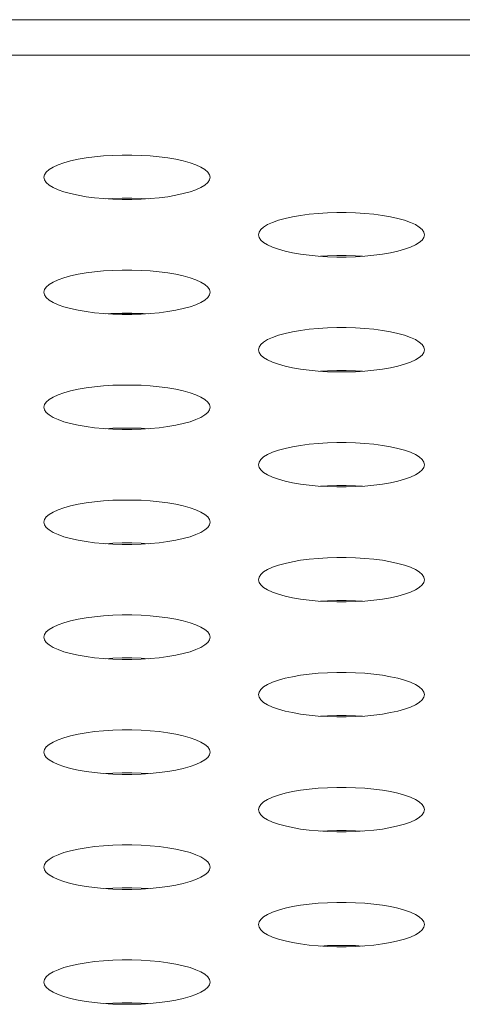
# Model space of a CAD drawing. Extents: x 3 to 145, y -18 to 89.
# Drawn here: x 27 to 28, y 64 to 64 of the extents above; entities that cross this region are included whole.
import ezdxf

# ---------------------------------------------------------------- set-up
doc = ezdxf.new("R2010")
doc.units = 0
doc.header["$MEASUREMENT"] = 0
doc.linetypes.add('DCAD_CONTINUOUS', pattern=[0])
doc.layers.get('0').update_dxf_attribs({"linetype": 'DCAD_CONTINUOUS', "lineweight": 0})

msp = doc.modelspace()

# ---------------------------------------------------------------- linework, layer by layer
at = {"color": 7, "linetype": 'DCAD_CONTINUOUS', "lineweight": 0, "ltscale": 0.004921}
for p, q in [((61.2412, 64.31009), (22.29435, 64.31009)), ((61.0374, 64.28996), (22.49815, 64.28996)), ((27.3676, 64.14296), (27.34907, 64.14296))]:
    msp.add_line(p, q, dxfattribs=at)
at = {"color": 7, "linetype": 'DCAD_CONTINUOUS', "lineweight": 0, "ltscale": 0.004921, "flags": 128}
for points in [[(27.40558, 64.22042), (27.40525, 64.22192), (27.40425, 64.2234), (27.40262, 64.22483), (27.40037, 64.2262), (27.39755, 64.22748), (27.3942, 64.22866), (27.39039, 64.22972), (27.38616, 64.23065), (27.38158, 64.23144), (27.37671, 64.23208), (27.37162, 64.23257), (27.36637, 64.23289), (27.36102, 64.23306), (27.35565, 64.23306), (27.3503, 64.23289), (27.34505, 64.23257), (27.33996, 64.23208), (27.33509, 64.23144), (27.33051, 64.23065), (27.32628, 64.22972), (27.32247, 64.22866), (27.31912, 64.22748), (27.3163, 64.2262), (27.31405, 64.22483), (27.31242, 64.2234), (27.31142, 64.22192), (27.31109, 64.22042)], [(27.31109, 64.22042), (27.31142, 64.21892), (27.31242, 64.21744), (27.31405, 64.21601), (27.3163, 64.21464), (27.31912, 64.21336), (27.32247, 64.21218), (27.32628, 64.21112), (27.33051, 64.21019), (27.33509, 64.2094), (27.33996, 64.20876), (27.34505, 64.20827), (27.3503, 64.20794), (27.35565, 64.20778), (27.36102, 64.20778), (27.36637, 64.20794), (27.37162, 64.20827), (27.37671, 64.20876), (27.38158, 64.2094), (27.38616, 64.21019), (27.39039, 64.21112), (27.3942, 64.21218), (27.39755, 64.21336), (27.40037, 64.21464), (27.40262, 64.21601), (27.40425, 64.21744), (27.40525, 64.21892), (27.40558, 64.22042)], [(27.37034, 64.20819), (27.36637, 64.20844), (27.36102, 64.2086), (27.35565, 64.2086), (27.3503, 64.20844), (27.34633, 64.20819)], [(27.52763, 64.18772), (27.52729, 64.18922), (27.5263, 64.1907), (27.52466, 64.19213), (27.52242, 64.1935), (27.51959, 64.19478), (27.51625, 64.19596), (27.51243, 64.19702), (27.5082, 64.19795), (27.50362, 64.19874), (27.49876, 64.19938), (27.49367, 64.19986), (27.48842, 64.20019), (27.48307, 64.20035), (27.47769, 64.20035), (27.47235, 64.20019), (27.4671, 64.19986), (27.46201, 64.19938), (27.45714, 64.19874), (27.45256, 64.19795), (27.44833, 64.19702), (27.44451, 64.19596), (27.44117, 64.19478), (27.43835, 64.1935), (27.4361, 64.19213), (27.43446, 64.1907), (27.43347, 64.18922), (27.43314, 64.18772)], [(27.43314, 64.18772), (27.43347, 64.18622), (27.43446, 64.18474), (27.4361, 64.1833), (27.43835, 64.18194), (27.44117, 64.18066), (27.44451, 64.17948), (27.44833, 64.17842), (27.45256, 64.17749), (27.45714, 64.17669), (27.46201, 64.17605), (27.4671, 64.17557), (27.47235, 64.17524), (27.47769, 64.17508), (27.48307, 64.17508), (27.48842, 64.17524), (27.49367, 64.17557), (27.49876, 64.17605), (27.50362, 64.17669), (27.5082, 64.17749), (27.51243, 64.17842), (27.51625, 64.17948), (27.51959, 64.18066), (27.52242, 64.18194), (27.52466, 64.1833), (27.5263, 64.18474), (27.52729, 64.18622), (27.52763, 64.18772)], [(27.49239, 64.17549), (27.48842, 64.17574), (27.48307, 64.1759), (27.47769, 64.1759), (27.47235, 64.17574), (27.46837, 64.17549)], [(27.40558, 64.15501), (27.40525, 64.15651), (27.40425, 64.15799), (27.40262, 64.15943), (27.40037, 64.16079), (27.39755, 64.16207), (27.3942, 64.16325), (27.39039, 64.16431), (27.38616, 64.16524), (27.38158, 64.16603), (27.37671, 64.16668), (27.37162, 64.16716), (27.36637, 64.16749), (27.36102, 64.16765), (27.35565, 64.16765), (27.3503, 64.16749), (27.34505, 64.16716), (27.33996, 64.16668), (27.33509, 64.16603), (27.33051, 64.16524), (27.32628, 64.16431), (27.32247, 64.16325), (27.31912, 64.16207), (27.3163, 64.16079), (27.31405, 64.15943), (27.31242, 64.15799), (27.31142, 64.15651), (27.31109, 64.15501)], [(27.31109, 64.15501), (27.31142, 64.15351), (27.31242, 64.15203), (27.31405, 64.1506), (27.3163, 64.14923), (27.31912, 64.14795), (27.32247, 64.14677), (27.32628, 64.14571), (27.33051, 64.14478), (27.33509, 64.14399), (27.33996, 64.14335), (27.34505, 64.14287), (27.3503, 64.14254), (27.35565, 64.14238), (27.36102, 64.14238), (27.36637, 64.14254), (27.37162, 64.14287), (27.37671, 64.14335), (27.38158, 64.14399), (27.38616, 64.14478), (27.39039, 64.14571), (27.3942, 64.14677), (27.39755, 64.14795), (27.40037, 64.14923), (27.40262, 64.1506), (27.40425, 64.15203), (27.40525, 64.15351), (27.40558, 64.15501)], [(27.37034, 64.14279), (27.36637, 64.14303), (27.36102, 64.1432), (27.35565, 64.1432), (27.3503, 64.14303), (27.34633, 64.14279)], [(27.52763, 64.12231), (27.52729, 64.12381), (27.5263, 64.12529), (27.52466, 64.12672), (27.52242, 64.12809), (27.51959, 64.12937), (27.51625, 64.13055), (27.51243, 64.13161), (27.5082, 64.13254), (27.50362, 64.13333), (27.49876, 64.13397), (27.49367, 64.13446), (27.48842, 64.13479), (27.48307, 64.13495), (27.47769, 64.13495), (27.47235, 64.13479), (27.4671, 64.13446), (27.46201, 64.13397), (27.45714, 64.13333), (27.45256, 64.13254), (27.44833, 64.13161), (27.44451, 64.13055), (27.44117, 64.12937), (27.43835, 64.12809), (27.4361, 64.12672), (27.43446, 64.12529), (27.43347, 64.12381), (27.43314, 64.12231)], [(27.43314, 64.12231), (27.43347, 64.12081), (27.43446, 64.11933), (27.4361, 64.1179), (27.43835, 64.11653), (27.44117, 64.11525), (27.44451, 64.11407), (27.44833, 64.11301), (27.45256, 64.11208), (27.45714, 64.11129), (27.46201, 64.11065), (27.4671, 64.11016), (27.47235, 64.10984), (27.47769, 64.10967), (27.48307, 64.10967), (27.48842, 64.10984), (27.49367, 64.11016), (27.49876, 64.11065), (27.50362, 64.11129), (27.5082, 64.11208), (27.51243, 64.11301), (27.51625, 64.11407), (27.51959, 64.11525), (27.52242, 64.11653), (27.52466, 64.1179), (27.5263, 64.11933), (27.52729, 64.12081), (27.52763, 64.12231)], [(27.49239, 64.11008), (27.48842, 64.11033), (27.48307, 64.11049), (27.47769, 64.11049), (27.47235, 64.11033), (27.46837, 64.11008)], [(27.40558, 64.08961), (27.40525, 64.09111), (27.40425, 64.09259), (27.40262, 64.09402), (27.40037, 64.09539), (27.39755, 64.09667), (27.3942, 64.09785), (27.39039, 64.09891), (27.38616, 64.09984), (27.38158, 64.10063), (27.37671, 64.10127), (27.37162, 64.10176), (27.36637, 64.10208), (27.36102, 64.10225), (27.35565, 64.10225), (27.3503, 64.10208), (27.34505, 64.10176), (27.33996, 64.10127), (27.33509, 64.10063), (27.33051, 64.09984), (27.32628, 64.09891), (27.32247, 64.09785), (27.31912, 64.09667), (27.3163, 64.09539), (27.31405, 64.09402), (27.31242, 64.09259), (27.31142, 64.09111), (27.31109, 64.08961)], [(27.31109, 64.08961), (27.31142, 64.08811), (27.31242, 64.08663), (27.31405, 64.0852), (27.3163, 64.08383), (27.31912, 64.08255), (27.32247, 64.08137), (27.32628, 64.08031), (27.33051, 64.07938), (27.33509, 64.07859), (27.33996, 64.07795), (27.34505, 64.07746), (27.3503, 64.07713), (27.35565, 64.07697), (27.36102, 64.07697), (27.36637, 64.07713), (27.37162, 64.07746), (27.37671, 64.07795), (27.38158, 64.07859), (27.38616, 64.07938), (27.39039, 64.08031), (27.3942, 64.08137), (27.39755, 64.08255), (27.40037, 64.08383), (27.40262, 64.0852), (27.40425, 64.08663), (27.40525, 64.08811), (27.40558, 64.08961)], [(27.37034, 64.07738), (27.36637, 64.07763), (27.36102, 64.07779), (27.35565, 64.07779), (27.3503, 64.07763), (27.34633, 64.07738)], [(27.52763, 64.05691), (27.52729, 64.05841), (27.5263, 64.05989), (27.52466, 64.06132), (27.52242, 64.06269), (27.51959, 64.06397), (27.51625, 64.06515), (27.51243, 64.06621), (27.5082, 64.06714), (27.50362, 64.06793), (27.49876, 64.06857), (27.49367, 64.06905), (27.48842, 64.06938), (27.48307, 64.06954), (27.47769, 64.06954), (27.47235, 64.06938), (27.4671, 64.06905), (27.46201, 64.06857), (27.45714, 64.06793), (27.45256, 64.06714), (27.44833, 64.06621), (27.44451, 64.06515), (27.44117, 64.06397), (27.43835, 64.06269), (27.4361, 64.06132), (27.43446, 64.05989), (27.43347, 64.05841), (27.43314, 64.05691)], [(27.43314, 64.05691), (27.43347, 64.05541), (27.43446, 64.05393), (27.4361, 64.05249), (27.43835, 64.05113), (27.44117, 64.04985), (27.44451, 64.04867), (27.44833, 64.04761), (27.45256, 64.04668), (27.45714, 64.04589), (27.46201, 64.04524), (27.4671, 64.04476), (27.47235, 64.04443), (27.47769, 64.04427), (27.48307, 64.04427), (27.48842, 64.04443), (27.49367, 64.04476), (27.49876, 64.04524), (27.50362, 64.04589), (27.5082, 64.04668), (27.51243, 64.04761), (27.51625, 64.04867), (27.51959, 64.04985), (27.52242, 64.05113), (27.52466, 64.05249), (27.5263, 64.05393), (27.52729, 64.05541), (27.52763, 64.05691)], [(27.49239, 64.04468), (27.48842, 64.04493), (27.48307, 64.04509), (27.47769, 64.04509), (27.47235, 64.04493), (27.46837, 64.04468)], [(27.40558, 64.0242), (27.40525, 64.0257), (27.40425, 64.02718), (27.40262, 64.02862), (27.40037, 64.02998), (27.39755, 64.03126), (27.3942, 64.03244), (27.39039, 64.0335), (27.38616, 64.03444), (27.38158, 64.03523), (27.37671, 64.03587), (27.37162, 64.03635), (27.36637, 64.03668), (27.36102, 64.03684), (27.35565, 64.03684), (27.3503, 64.03668), (27.34505, 64.03635), (27.33996, 64.03587), (27.33509, 64.03523), (27.33051, 64.03444), (27.32628, 64.0335), (27.32247, 64.03244), (27.31912, 64.03126), (27.3163, 64.02998), (27.31405, 64.02862), (27.31242, 64.02718), (27.31142, 64.0257), (27.31109, 64.0242)], [(27.31109, 64.0242), (27.31142, 64.0227), (27.31242, 64.02122), (27.31405, 64.01979), (27.3163, 64.01842), (27.31912, 64.01714), (27.32247, 64.01596), (27.32628, 64.0149), (27.33051, 64.01397), (27.33509, 64.01318), (27.33996, 64.01254), (27.34505, 64.01206), (27.3503, 64.01173), (27.35565, 64.01157), (27.36102, 64.01157), (27.36637, 64.01173), (27.37162, 64.01206), (27.37671, 64.01254), (27.38158, 64.01318), (27.38616, 64.01397), (27.39039, 64.0149), (27.3942, 64.01596), (27.39755, 64.01714), (27.40037, 64.01842), (27.40262, 64.01979), (27.40425, 64.02122), (27.40525, 64.0227), (27.40558, 64.0242)], [(27.37034, 64.01198), (27.36637, 64.01222), (27.36102, 64.01239), (27.35565, 64.01239), (27.3503, 64.01222), (27.34633, 64.01198)], [(27.52763, 63.9915), (27.52729, 63.993), (27.5263, 63.99448), (27.52466, 63.99591), (27.52242, 63.99728), (27.51959, 63.99856), (27.51625, 63.99974), (27.51243, 64.0008), (27.5082, 64.00173), (27.50362, 64.00252), (27.49876, 64.00316), (27.49367, 64.00365), (27.48842, 64.00398), (27.48307, 64.00414), (27.47769, 64.00414), (27.47235, 64.00398), (27.4671, 64.00365), (27.46201, 64.00316), (27.45714, 64.00252), (27.45256, 64.00173), (27.44833, 64.0008), (27.44451, 63.99974), (27.44117, 63.99856), (27.43835, 63.99728), (27.4361, 63.99591), (27.43446, 63.99448), (27.43347, 63.993), (27.43314, 63.9915)], [(27.43314, 63.9915), (27.43347, 63.99), (27.43446, 63.98852), (27.4361, 63.98709), (27.43835, 63.98572), (27.44117, 63.98444), (27.44451, 63.98326), (27.44833, 63.9822), (27.45256, 63.98127), (27.45714, 63.98048), (27.46201, 63.97984), (27.4671, 63.97935), (27.47235, 63.97903), (27.47769, 63.97886), (27.48307, 63.97886), (27.48842, 63.97903), (27.49367, 63.97935), (27.49876, 63.97984), (27.50362, 63.98048), (27.5082, 63.98127), (27.51243, 63.9822), (27.51625, 63.98326), (27.51959, 63.98444), (27.52242, 63.98572), (27.52466, 63.98709), (27.5263, 63.98852), (27.52729, 63.99), (27.52763, 63.9915)], [(27.49239, 63.97927), (27.48842, 63.97952), (27.48307, 63.97968), (27.47769, 63.97968), (27.47235, 63.97952), (27.46837, 63.97927)], [(27.40558, 63.9588), (27.40525, 63.9603), (27.40425, 63.96178), (27.40262, 63.96321), (27.40037, 63.96458), (27.39755, 63.96586), (27.3942, 63.96704), (27.39039, 63.9681), (27.38616, 63.96903), (27.38158, 63.96982), (27.37671, 63.97046), (27.37162, 63.97095), (27.36637, 63.97127), (27.36102, 63.97144), (27.35565, 63.97144), (27.3503, 63.97127), (27.34505, 63.97095), (27.33996, 63.97046), (27.33509, 63.96982), (27.33051, 63.96903), (27.32628, 63.9681), (27.32247, 63.96704), (27.31912, 63.96586), (27.3163, 63.96458), (27.31405, 63.96321), (27.31242, 63.96178), (27.31142, 63.9603), (27.31109, 63.9588)], [(27.31109, 63.9588), (27.31142, 63.9573), (27.31242, 63.95582), (27.31405, 63.95439), (27.3163, 63.95302), (27.31912, 63.95174), (27.32247, 63.95056), (27.32628, 63.9495), (27.33051, 63.94857), (27.33509, 63.94778), (27.33996, 63.94714), (27.34505, 63.94665), (27.3503, 63.94632), (27.35565, 63.94616), (27.36102, 63.94616), (27.36637, 63.94632), (27.37162, 63.94665), (27.37671, 63.94714), (27.38158, 63.94778), (27.38616, 63.94857), (27.39039, 63.9495), (27.3942, 63.95056), (27.39755, 63.95174), (27.40037, 63.95302), (27.40262, 63.95439), (27.40425, 63.95582), (27.40525, 63.9573), (27.40558, 63.9588)], [(27.37034, 63.94657), (27.36637, 63.94682), (27.36102, 63.94698), (27.35565, 63.94698), (27.3503, 63.94682), (27.34633, 63.94657)], [(27.52763, 63.9261), (27.52729, 63.9276), (27.5263, 63.92908), (27.52466, 63.93051), (27.52242, 63.93188), (27.51959, 63.93316), (27.51625, 63.93434), (27.51243, 63.9354), (27.5082, 63.93633), (27.50362, 63.93712), (27.49876, 63.93776), (27.49367, 63.93824), (27.48842, 63.93857), (27.48307, 63.93874), (27.47769, 63.93874), (27.47235, 63.93857), (27.4671, 63.93824), (27.46201, 63.93776), (27.45714, 63.93712), (27.45256, 63.93633), (27.44833, 63.9354), (27.44451, 63.93434), (27.44117, 63.93316), (27.43835, 63.93188), (27.4361, 63.93051), (27.43446, 63.92908), (27.43347, 63.9276), (27.43314, 63.9261)], [(27.43314, 63.9261), (27.43347, 63.9246), (27.43446, 63.92312), (27.4361, 63.92168), (27.43835, 63.92032), (27.44117, 63.91904), (27.44451, 63.91786), (27.44833, 63.9168), (27.45256, 63.91587), (27.45714, 63.91508), (27.46201, 63.91443), (27.4671, 63.91395), (27.47235, 63.91362), (27.47769, 63.91346), (27.48307, 63.91346), (27.48842, 63.91362), (27.49367, 63.91395), (27.49876, 63.91443), (27.50362, 63.91508), (27.5082, 63.91587), (27.51243, 63.9168), (27.51625, 63.91786), (27.51959, 63.91904), (27.52242, 63.92032), (27.52466, 63.92168), (27.5263, 63.92312), (27.52729, 63.9246), (27.52763, 63.9261)], [(27.49239, 63.91387), (27.48842, 63.91412), (27.48307, 63.91428), (27.47769, 63.91428), (27.47235, 63.91412), (27.46837, 63.91387)], [(27.40558, 63.89339), (27.40525, 63.8949), (27.40425, 63.89637), (27.40262, 63.89781), (27.40037, 63.89917), (27.39755, 63.90045), (27.3942, 63.90163), (27.39039, 63.90269), (27.38616, 63.90363), (27.38158, 63.90442), (27.37671, 63.90506), (27.37162, 63.90554), (27.36637, 63.90587), (27.36102, 63.90603), (27.35565, 63.90603), (27.3503, 63.90587), (27.34505, 63.90554), (27.33996, 63.90506), (27.33509, 63.90442), (27.33051, 63.90363), (27.32628, 63.90269), (27.32247, 63.90163), (27.31912, 63.90045), (27.3163, 63.89917), (27.31405, 63.89781), (27.31242, 63.89637), (27.31142, 63.8949), (27.31109, 63.89339)], [(27.31109, 63.89339), (27.31142, 63.89189), (27.31242, 63.89042), (27.31405, 63.88898), (27.3163, 63.88762), (27.31912, 63.88633), (27.32247, 63.88515), (27.32628, 63.88409), (27.33051, 63.88316), (27.33509, 63.88237), (27.33996, 63.88173), (27.34505, 63.88125), (27.3503, 63.88092), (27.35565, 63.88076), (27.36102, 63.88076), (27.36637, 63.88092), (27.37162, 63.88125), (27.37671, 63.88173), (27.38158, 63.88237), (27.38616, 63.88316), (27.39039, 63.88409), (27.3942, 63.88515), (27.39755, 63.88633), (27.40037, 63.88762), (27.40262, 63.88898), (27.40425, 63.89042), (27.40525, 63.89189), (27.40558, 63.89339)], [(27.37034, 63.88117), (27.36637, 63.88141), (27.36102, 63.88158), (27.35565, 63.88158), (27.3503, 63.88141), (27.34633, 63.88117)], [(27.52763, 63.86069), (27.52729, 63.86219), (27.5263, 63.86367), (27.52466, 63.8651), (27.52242, 63.86647), (27.51959, 63.86775), (27.51625, 63.86893), (27.51243, 63.86999), (27.5082, 63.87092), (27.50362, 63.87171), (27.49876, 63.87235), (27.49367, 63.87284), (27.48842, 63.87317), (27.48307, 63.87333), (27.47769, 63.87333), (27.47235, 63.87317), (27.4671, 63.87284), (27.46201, 63.87235), (27.45714, 63.87171), (27.45256, 63.87092), (27.44833, 63.86999), (27.44451, 63.86893), (27.44117, 63.86775), (27.43835, 63.86647), (27.4361, 63.8651), (27.43446, 63.86367), (27.43347, 63.86219), (27.43314, 63.86069)], [(27.43314, 63.86069), (27.43347, 63.85919), (27.43446, 63.85771), (27.4361, 63.85628), (27.43835, 63.85491), (27.44117, 63.85363), (27.44451, 63.85245), (27.44833, 63.85139), (27.45256, 63.85046), (27.45714, 63.84967), (27.46201, 63.84903), (27.4671, 63.84854), (27.47235, 63.84822), (27.47769, 63.84805), (27.48307, 63.84805), (27.48842, 63.84822), (27.49367, 63.84854), (27.49876, 63.84903), (27.50362, 63.84967), (27.5082, 63.85046), (27.51243, 63.85139), (27.51625, 63.85245), (27.51959, 63.85363), (27.52242, 63.85491), (27.52466, 63.85628), (27.5263, 63.85771), (27.52729, 63.85919), (27.52763, 63.86069)], [(27.49239, 63.84846), (27.48842, 63.84871), (27.48307, 63.84887), (27.47769, 63.84887), (27.47235, 63.84871), (27.46837, 63.84846)], [(27.40558, 63.82799), (27.40525, 63.82949), (27.40425, 63.83097), (27.40262, 63.8324), (27.40037, 63.83377), (27.39755, 63.83505), (27.3942, 63.83623), (27.39039, 63.83729), (27.38616, 63.83822), (27.38158, 63.83901), (27.37671, 63.83965), (27.37162, 63.84014), (27.36637, 63.84046), (27.36102, 63.84063), (27.35565, 63.84063), (27.3503, 63.84046), (27.34505, 63.84014), (27.33996, 63.83965), (27.33509, 63.83901), (27.33051, 63.83822), (27.32628, 63.83729), (27.32247, 63.83623), (27.31912, 63.83505), (27.3163, 63.83377), (27.31405, 63.8324), (27.31242, 63.83097), (27.31142, 63.82949), (27.31109, 63.82799)], [(27.31109, 63.82799), (27.31142, 63.82649), (27.31242, 63.82501), (27.31405, 63.82358), (27.3163, 63.82221), (27.31912, 63.82093), (27.32247, 63.81975), (27.32628, 63.81869), (27.33051, 63.81776), (27.33509, 63.81697), (27.33996, 63.81633), (27.34505, 63.81584), (27.3503, 63.81551), (27.35565, 63.81535), (27.36102, 63.81535), (27.36637, 63.81551), (27.37162, 63.81584), (27.37671, 63.81633), (27.38158, 63.81697), (27.38616, 63.81776), (27.39039, 63.81869), (27.3942, 63.81975), (27.39755, 63.82093), (27.40037, 63.82221), (27.40262, 63.82358), (27.40425, 63.82501), (27.40525, 63.82649), (27.40558, 63.82799)], [(27.37034, 63.81576), (27.36637, 63.81601), (27.36102, 63.81617), (27.35565, 63.81617), (27.3503, 63.81601), (27.34633, 63.81576)], [(27.52763, 63.79529), (27.52729, 63.79679), (27.5263, 63.79827), (27.52466, 63.7997), (27.52242, 63.80107), (27.51959, 63.80235), (27.51625, 63.80353), (27.51243, 63.80459), (27.5082, 63.80552), (27.50362, 63.80631), (27.49876, 63.80695), (27.49367, 63.80744), (27.48842, 63.80776), (27.48307, 63.80793), (27.47769, 63.80793), (27.47235, 63.80776), (27.4671, 63.80744), (27.46201, 63.80695), (27.45714, 63.80631), (27.45256, 63.80552), (27.44833, 63.80459), (27.44451, 63.80353), (27.44117, 63.80235), (27.43835, 63.80107), (27.4361, 63.7997), (27.43446, 63.79827), (27.43347, 63.79679), (27.43314, 63.79529)], [(27.43314, 63.79529), (27.43347, 63.79379), (27.43446, 63.79231), (27.4361, 63.79087), (27.43835, 63.78951), (27.44117, 63.78823), (27.44451, 63.78705), (27.44833, 63.78599), (27.45256, 63.78506), (27.45714, 63.78427), (27.46201, 63.78362), (27.4671, 63.78314), (27.47235, 63.78281), (27.47769, 63.78265), (27.48307, 63.78265), (27.48842, 63.78281), (27.49367, 63.78314), (27.49876, 63.78362), (27.50362, 63.78427), (27.5082, 63.78506), (27.51243, 63.78599), (27.51625, 63.78705), (27.51959, 63.78823), (27.52242, 63.78951), (27.52466, 63.79087), (27.5263, 63.79231), (27.52729, 63.79379), (27.52763, 63.79529)], [(27.49239, 63.78306), (27.48842, 63.78331), (27.48307, 63.78347), (27.47769, 63.78347), (27.47235, 63.78331), (27.46837, 63.78306)], [(27.40558, 63.76258), (27.40525, 63.76409), (27.40425, 63.76556), (27.40262, 63.767), (27.40037, 63.76836), (27.39755, 63.76964), (27.3942, 63.77082), (27.39039, 63.77188), (27.38616, 63.77282), (27.38158, 63.77361), (27.37671, 63.77425), (27.37162, 63.77473), (27.36637, 63.77506), (27.36102, 63.77522), (27.35565, 63.77522), (27.3503, 63.77506), (27.34505, 63.77473), (27.33996, 63.77425), (27.33509, 63.77361), (27.33051, 63.77282), (27.32628, 63.77188), (27.32247, 63.77082), (27.31912, 63.76964), (27.3163, 63.76836), (27.31405, 63.767), (27.31242, 63.76556), (27.31142, 63.76409), (27.31109, 63.76258)], [(27.31109, 63.76258), (27.31142, 63.76108), (27.31242, 63.75961), (27.31405, 63.75817), (27.3163, 63.75681), (27.31912, 63.75552), (27.32247, 63.75435), (27.32628, 63.75328), (27.33051, 63.75235), (27.33509, 63.75156), (27.33996, 63.75092), (27.34505, 63.75044), (27.3503, 63.75011), (27.35565, 63.74995), (27.36102, 63.74995), (27.36637, 63.75011), (27.37162, 63.75044), (27.37671, 63.75092), (27.38158, 63.75156), (27.38616, 63.75235), (27.39039, 63.75328), (27.3942, 63.75435), (27.39755, 63.75552), (27.40037, 63.75681), (27.40262, 63.75817), (27.40425, 63.75961), (27.40525, 63.76108), (27.40558, 63.76258)], [(27.37034, 63.75036), (27.36637, 63.7506), (27.36102, 63.75077), (27.35565, 63.75077), (27.3503, 63.7506), (27.34633, 63.75036)]]:
    msp.add_lwpolyline(points, dxfattribs=at)

doc.saveas('drawing.dxf')
